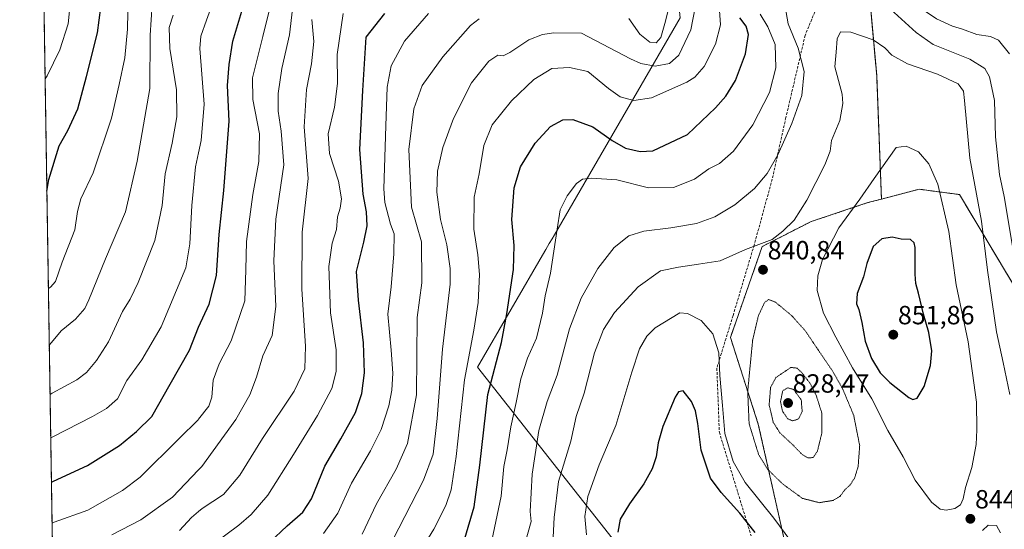
# Model space of a CAD drawing. Units: metres. Extents: x 606835 to 610264, y 4768595 to 4770963.
# Drawn here: x 606835 to 607209, y 4770121 to 4770315 of the extents above; entities that cross this region are included whole.
import ezdxf
from ezdxf.enums import TextEntityAlignment as Align

# ---------------------------------------------------------------- set-up
doc = ezdxf.new("R2010")
doc.units = ezdxf.units.M
doc.header["$MEASUREMENT"] = 0
for name, pattern in [('TRAZOS', [0.75, 0.5, -0.25]), ('TRAZOS2', [0.375, 0.25, -0.125]), ('TRAZOSX2', [1.5, 1, -0.5])]:
    doc.linetypes.add(name, pattern=pattern)
for name, color, linetype, lineweight in [('Arbolado forestal', 92, 'TRAZOS', 0), ('Arbolado forestal CxS', 92, 'Continuous', 0), ('Carátula', 7, 'Continuous', 5), ('Comarca CxS', 133, 'Continuous', 0), ('Comunidad Autónoma CxS', 142, 'Continuous', 0), ('Curva de nivel maestra', 36, 'Continuous', 30), ('Curva de nivel normal', 36, 'Continuous', 0), ('Curva de nivel normal depresión', 36, 'TRAZOS2', 0), ('Espacio natural protegido CxS', 2, 'Continuous', 0), ('Municipio', 9, 'Continuous', 13), ('Municipio CxS', 142, 'Continuous', 0), ('Provincia CxS', 1, 'Continuous', 0), ('Punto de cota en terreno', 7, 'Continuous', 0), ('Rótulo de punto de cota en terreno', 19, 'Continuous', 0), ('Senda', 19, 'TRAZOSX2', 0)]:
    doc.layers.add(name, color=color, linetype=linetype, lineweight=lineweight)
doc.styles.add('Arial', font='txt', dxfattribs={"height": 0.2})

# ---------------------------------------------------------------- blocks, each defined once
blk = doc.blocks.new('*U151')
at = {"layer": 'Arbolado forestal CxS', "color": 92, "linetype": 'Continuous', "lineweight": 0}
blk.add_polyline3d([(607412.8, 4770116.41, 837.66), (607368.18, 4770143.28, 845.41), (607351.74, 4770167.75, 842.86), (607347.47, 4770202.95, 838.04), (607336.81, 4770247.75, 831.69), (607318.67, 4770278.68, 826.2), (607303.74, 4770288.28, 822.82), (607279.92, 4770293.95, 816.12), (607278.1, 4770290.92, 814.66), (607269.51, 4770276.6, 810.02), (607261.41, 4770255.78, 811.93), (607257.94, 4770231.49, 817.07), (607251, 4770216.46, 819.98), (607245.22, 4770196.8, 819.45), (607217.46, 4770206.05, 834.37), (607192.19, 4770248.29, 842.54), (607176.8, 4770250.34, 846.59), (607162.51, 4770246.58, 846.52), (607160.7, 4770293.53, 842.15), (607150.95, 4770400.82, 845.45), (607176.96, 4770543.86, 825.92), (607157.46, 4770751.93, 769.46), (607082.53, 4770912.9, 724.85), (608013.1, 4770927.69, 600.52)], dxfattribs=at)
blk = doc.blocks.new('*U158')
at = {"layer": 'Curva de nivel normal', "color": 36, "linetype": 'Continuous', "lineweight": 0}
blk.add_polyline3d([(607091.64, 4770319.4, 815), (607089.98, 4770311.01, 815), (607085.39, 4770301.38, 815), (607081.85, 4770298.16, 815), (607076.39, 4770297.16, 815), (607070.93, 4770298.18, 815), (607067.11, 4770299.89, 815), (607048.38, 4770309.74, 815), (607037.85, 4770309.78, 815), (607033.53, 4770309.21, 815), (607028.43, 4770307.19, 815), (607021.12, 4770302.28, 815), (607018.66, 4770301.11, 815), (607016.64, 4770301.26, 815), (607013.14, 4770299.07, 815), (607006.62, 4770290.83, 815), (606999.71, 4770277.17, 815), (606995.67, 4770266.26, 815), (606993.66, 4770257.21, 815), (606993.4, 4770249.26, 815), (606994.84, 4770238.84, 815), (606997.17, 4770229.17, 815), (606998.45, 4770220.21, 815), (606998.45, 4770214.17, 815), (606995.58, 4770189.51, 815), (606993.46, 4770163.18, 815), (606992.05, 4770149.52, 815), (606988.38, 4770139.61, 815), (606976.49, 4770116.74, 815)], dxfattribs=at)
blk = doc.blocks.new('*U163')
at = {"layer": 'Curva de nivel normal', "color": 36, "linetype": 'Continuous', "lineweight": 0}
for points in [[(607207.81, 4770119.66, 845), (607206.29, 4770122.39, 845), (607203.14, 4770122.52, 845), (607200.89, 4770120.54, 845)], [(607134.15, 4770108.21, 845), (607121.6, 4770125.27, 845), (607110.64, 4770138.8, 845), (607106.06, 4770146.73, 845), (607102.98, 4770157.37, 845), (607101.99, 4770168.05, 845), (607101.09, 4770179.42, 845), (607100.71, 4770188.13, 845), (607098.32, 4770195.33, 845), (607093.9, 4770200.43, 845), (607088.78, 4770203.06, 845), (607085.86, 4770203.25, 845), (607076.38, 4770197.58, 845), (607073.25, 4770194.38, 845), (607070.49, 4770189.62, 845), (607067.51, 4770180.77, 845), (607061.52, 4770160.42, 845), (607055.14, 4770145.48, 845), (607050.81, 4770133.43, 845), (607049.66, 4770125.86, 845), (607050.26, 4770118.86, 845)]]:
    blk.add_polyline3d(points, dxfattribs=at)
blk = doc.blocks.new('*U166')
at = {"layer": 'Curva de nivel normal', "color": 36, "linetype": 'Continuous', "lineweight": 0}
blk.add_polyline3d([(606950.32, 4770119.41, 805), (606955.73, 4770127.08, 805), (606960.99, 4770138.52, 805), (606968.16, 4770150.85, 805), (606972.23, 4770158.96, 805), (606975.07, 4770167.88, 805), (606976.24, 4770173.95, 805), (606976.6, 4770180.3, 805), (606975.98, 4770189.16, 805), (606974.74, 4770202.76, 805), (606975.99, 4770213.2, 805), (606977.08, 4770225.7, 805), (606977.17, 4770233.39, 805), (606975.71, 4770237.07, 805), (606973.67, 4770245.31, 805), (606973.23, 4770250.42, 805), (606973.98, 4770274.5, 805), (606974.45, 4770289.18, 805), (606976.02, 4770297.23, 805), (606981.14, 4770306.6, 805), (606990.19, 4770317.16, 805)], dxfattribs=at)
blk = doc.blocks.new('*U169')
at = {"layer": 'Curva de nivel normal', "color": 36, "linetype": 'Continuous', "lineweight": 0}
for points in [[(607081.65, 4770319.35, 810), (607080.1, 4770313.31, 810), (607078.64, 4770307.98, 810), (607076.8, 4770306.06, 810), (607074.47, 4770306.32, 810), (607070.6, 4770309.35, 810), (607066.41, 4770315.28, 810)], [(607009.5, 4770315.08, 810), (607006.24, 4770312.58, 810), (606995.61, 4770300.68, 810), (606987.81, 4770289.82, 810), (606984.59, 4770280.89, 810), (606982.73, 4770265.45, 810), (606983.77, 4770243.46, 810), (606987.58, 4770230.27, 810), (606987.74, 4770214.78, 810), (606985.92, 4770201.58, 810), (606985.65, 4770172.18, 810), (606982.21, 4770153.58, 810), (606977.96, 4770143.9, 810), (606970.4, 4770130.6, 810), (606964.96, 4770119.09, 810)]]:
    blk.add_polyline3d(points, dxfattribs=at)
blk = doc.blocks.new('*U179')
at = {"layer": 'Curva de nivel normal', "color": 36, "linetype": 'Continuous', "lineweight": 0}
for points in [[(607116.44, 4770316.95, 830), (607119.3, 4770312.13, 830), (607122.04, 4770305.44, 830), (607122.3, 4770296.46, 830), (607119.95, 4770287.16, 830), (607113.64, 4770274.84, 830), (607106.18, 4770264.84, 830), (607100.85, 4770260.16, 830), (607096.79, 4770258.06, 830), (607091.41, 4770254.19, 830), (607083.46, 4770250.98, 830), (607073.88, 4770250.82, 830), (607061.8, 4770253.87, 830), (607052.22, 4770254.53, 830), (607048.8, 4770254.16, 830), (607046.47, 4770252.5, 830), (607042.98, 4770247.83, 830), (607040.34, 4770242.46, 830), (607039.22, 4770235.09, 830), (607036.58, 4770218.46, 830), (607034.64, 4770209.83, 830), (607033.63, 4770203.24, 830), (607031.3, 4770193.69, 830), (607027.84, 4770186.03, 830), (607025.32, 4770178.24, 830), (607023.58, 4770169.19, 830), (607021.6, 4770160, 830), (607020.17, 4770151.19, 830), (607018.83, 4770144.86, 830), (607017.82, 4770133.52, 830), (607014.33, 4770116.68, 830)], [(607211.26, 4770301.82, 830), (607206.99, 4770306.98, 830), (607204.05, 4770308.46, 830), (607198.78, 4770309.2, 830), (607193.4, 4770311.23, 830), (607189.58, 4770312.38, 830), (607183.4, 4770315.1, 830), (607178.44, 4770318.62, 830), (607173.07, 4770324.48, 830), (607169.25, 4770332.1, 830), (607168.28, 4770339.36, 830), (607167.82, 4770345.86, 830), (607168.72, 4770355.42, 830), (607170.68, 4770363.42, 830), (607173.62, 4770368.68, 830), (607180.77, 4770375.96, 830), (607187.51, 4770384.96, 830), (607188.64, 4770389.59, 830), (607189.97, 4770393.43, 830), (607195.19, 4770403.33, 830), (607202.06, 4770417.22, 830), (607206.15, 4770423.99, 830), (607208.81, 4770428.47, 830), (607213.22, 4770435.47, 830)]]:
    blk.add_polyline3d(points, dxfattribs=at)
blk = doc.blocks.new('*U188')
at = {"layer": 'Curva de nivel normal', "color": 36, "linetype": 'Continuous', "lineweight": 0}
blk.add_polyline3d([(606885.17, 4770320.54, 760), (606884.32, 4770308.91, 760), (606884.26, 4770288.64, 760), (606879.36, 4770261, 760), (606874.91, 4770241.77, 760), (606867.32, 4770223.9, 760), (606861.02, 4770208.21, 760), (606859.44, 4770204.98, 760), (606855.96, 4770200.9, 760), (606850.5, 4770196.46, 760), (606846.82, 4770191.97, 760), (606845.96, 4770191.05, 760)], dxfattribs=at)
blk = doc.blocks.new('*U192')
at = {"layer": 'Curva de nivel normal', "color": 36, "linetype": 'Continuous', "lineweight": 0}
blk.add_polyline3d([(606935.93, 4770343.88, 780), (606927.22, 4770308.36, 780), (606923.28, 4770292.74, 780), (606923.44, 4770284.45, 780), (606926, 4770271.34, 780), (606925.66, 4770260.9, 780), (606923.38, 4770248.35, 780), (606920.98, 4770230.5, 780), (606920.74, 4770219.66, 780), (606920.41, 4770207.9, 780), (606915.2, 4770192.6, 780), (606910.58, 4770183.85, 780), (606908.29, 4770177.74, 780), (606907.75, 4770171.26, 780), (606906.63, 4770167.86, 780), (606902.76, 4770162.91, 780), (606902.56, 4770162.65, 780), (606895.32, 4770155.49, 780), (606880.5, 4770140.76, 780), (606873.84, 4770135.78, 780), (606860.66, 4770128.23, 780), (606847.89, 4770123.71, 780), (606847.02, 4770123.26, 780)], dxfattribs=at)
blk = doc.blocks.new('*U193')
at = {"layer": 'Curva de nivel normal', "color": 36, "linetype": 'Continuous', "lineweight": 0}
blk.add_polyline3d([(606938.51, 4770318.83, 785), (606937.29, 4770309.01, 785), (606934.43, 4770296.26, 785), (606933.1, 4770286.77, 785), (606933.03, 4770280.02, 785), (606934.12, 4770272.46, 785), (606935.2, 4770259.56, 785), (606932.2, 4770238.89, 785), (606931.35, 4770223.03, 785), (606932.12, 4770205.74, 785), (606930.73, 4770194.66, 785), (606927.21, 4770186.9, 785), (606924.78, 4770178.79, 785), (606922.25, 4770172.16, 785), (606916.95, 4770162.74, 785), (606903.98, 4770144.86, 785), (606902.7599, 4770143.5761, 785), (606892.88, 4770133.18, 785), (606880.81, 4770124.56, 785), (606869.83, 4770118.88, 785)], dxfattribs=at)
blk = doc.blocks.new('*U195')
at = {"layer": 'Curva de nivel normal', "color": 36, "linetype": 'Continuous', "lineweight": 0}
blk.add_polyline3d([(606982.28, 4770104.85, 820), (606992.24, 4770121.01, 820), (606996.8, 4770130.04, 820), (606998.81, 4770135.95, 820), (607000.74, 4770148.65, 820), (607003.94, 4770177.77, 820), (607007.51, 4770196.73, 820), (607009.05, 4770207.21, 820), (607009.56, 4770217.92, 820), (607008.97, 4770225.33, 820), (607007.47, 4770235.16, 820), (607007.59, 4770247.28, 820), (607009.54, 4770256.18, 820), (607011.32, 4770266.99, 820), (607014.45, 4770274.84, 820), (607021.74, 4770283.94, 820), (607030.26, 4770292.05, 820), (607037.12, 4770296.26, 820), (607043.88, 4770296.63, 820), (607050.8, 4770295.16, 820), (607058.63, 4770288.68, 820), (607063.1, 4770285.41, 820), (607068.28, 4770284.07, 820), (607075.08, 4770285.11, 820), (607088.48, 4770291.01, 820), (607091.48, 4770292.95, 820), (607095.04, 4770297.05, 820), (607099.37, 4770305.49, 820), (607101.26, 4770312.84, 820), (607100.68, 4770321.89, 820)], dxfattribs=at)
blk = doc.blocks.new('*U198')
at = {"layer": 'Curva de nivel normal', "color": 36, "linetype": 'Continuous', "lineweight": 0}
blk.add_polyline3d([(606875.92, 4770324.42, 755), (606875.75, 4770311.19, 755), (606874.7, 4770300.27, 755), (606872.52, 4770290.19, 755), (606869.6, 4770277.35, 755), (606862.66, 4770256.58, 755), (606858, 4770246.69, 755), (606856.76, 4770241.84, 755), (606855.66, 4770234.84, 755), (606850.86, 4770222.57, 755), (606848.35, 4770215.19, 755), (606846.49, 4770213.09, 755), (606845.62, 4770212.6, 755)], dxfattribs=at)
blk = doc.blocks.new('*U202')
at = {"layer": 'Curva de nivel normal', "color": 36, "linetype": 'Continuous', "lineweight": 0}
blk.add_polyline3d([(606893.16, 4770316.49, 765), (606891.6, 4770311.83, 765), (606891.81, 4770303.83, 765), (606894.33, 4770288.16, 765), (606894.54, 4770277.84, 765), (606892.76, 4770267.84, 765), (606890.04, 4770256.17, 765), (606888.86, 4770244.17, 765), (606886.18, 4770230.84, 765), (606879.84, 4770214.84, 765), (606876.78, 4770208.51, 765), (606873.87, 4770203.85, 765), (606868.48, 4770192.27, 765), (606863.92, 4770185.17, 765), (606860.1, 4770180.66, 765), (606856.41, 4770177.77, 765), (606847.12, 4770172.7, 765), (606846.25, 4770172.29, 765)], dxfattribs=at)
blk = doc.blocks.new('*U203')
at = {"layer": 'Curva de nivel normal', "color": 36, "linetype": 'Continuous', "lineweight": 0}
blk.add_polyline3d([(606846.51, 4770155.81, 770), (606847.38, 4770156.11, 770), (606862.4, 4770163.84, 770), (606867.68, 4770166.94, 770), (606871.88, 4770170.6, 770), (606875.5, 4770177.6, 770), (606881.16, 4770185.45, 770), (606888.49, 4770197.99, 770), (606894.38, 4770211.95, 770), (606897.88, 4770220.39, 770), (606899.46, 4770229.5, 770), (606900.22, 4770244.17, 770), (606901.65, 4770258.84, 770), (606902.76, 4770264.2, 770), (606903.72, 4770268.84, 770), (606904.88, 4770282.68, 770), (606903.25, 4770303.9, 770), (606903.63, 4770308.59, 770), (606905.8, 4770314.68, 770), (606909.21, 4770324.16, 770)], dxfattribs=at)
blk = doc.blocks.new('*U204')
at = {"layer": 'Curva de nivel normal', "color": 36, "linetype": 'Continuous', "lineweight": 0}
blk.add_polyline3d([(607211.33, 4770172.24, 840), (607208.75, 4770184.38, 840), (607206.26, 4770196.14, 840), (607202.9, 4770219.5, 840), (607200.6, 4770238.17, 840), (607196.11, 4770262.17, 840), (607194.16, 4770284.13, 840), (607193.69, 4770287.58, 840), (607191.69, 4770290.36, 840), (607183.78, 4770294.13, 840), (607172.36, 4770298.08, 840), (607166.46, 4770301.3, 840), (607163.81, 4770304.16, 840), (607159.41, 4770307.11, 840), (607150.81, 4770310.06, 840), (607146.98, 4770310.19, 840), (607145.7, 4770307.56, 840), (607145.28, 4770302.49, 840), (607144.79, 4770296.83, 840), (607147.57, 4770286.5, 840), (607147.81, 4770282.94, 840), (607146.66, 4770276.5, 840), (607143.56, 4770268.91, 840), (607143.01, 4770264.8, 840), (607141.01, 4770259.58, 840), (607134.18, 4770246.17, 840), (607129.34, 4770238.5, 840), (607124.94, 4770234.37, 840), (607120.97, 4770231.23, 840), (607110.85, 4770227.41, 840), (607101.14, 4770223.08, 840), (607092.87, 4770221.83, 840), (607085.34, 4770220.72, 840), (607078.44, 4770219.29, 840), (607069.98, 4770213.19, 840), (607060.92, 4770203.38, 840), (607056.73, 4770196.96, 840), (607053.4, 4770188.1, 840), (607049.38, 4770172.76, 840), (607046.39, 4770163.91, 840), (607044.32, 4770154.52, 840), (607039.65, 4770139.19, 840), (607037.96, 4770125.5, 840), (607037.09, 4770107.85, 840)], dxfattribs=at)
blk = doc.blocks.new('*U210')
at = {"layer": 'Curva de nivel normal', "color": 36, "linetype": 'Continuous', "lineweight": 0}
for points in [[(607212.6, 4770227.17, 835), (607209.18, 4770247.5, 835), (607207.38, 4770255.89, 835), (607205.84, 4770270.23, 835), (607205.52, 4770284.14, 835), (607203.62, 4770293.04, 835), (607201.86, 4770296.31, 835), (607196.09, 4770299.76, 835), (607182.16, 4770305.43, 835), (607175.67, 4770309.96, 835), (607165.9, 4770318.85, 835)], [(607124.88, 4770325.63, 835), (607127.08, 4770313.22, 835), (607130.88, 4770303.97, 835), (607133.11, 4770295.07, 835), (607132.27, 4770285.92, 835), (607128.45, 4770275.28, 835), (607123.14, 4770263.41, 835), (607119.03, 4770256.28, 835), (607114.18, 4770250.63, 835), (607106.79, 4770244.39, 835), (607099.12, 4770239.84, 835), (607092.12, 4770237.3, 835), (607082.46, 4770235.6, 835), (607072.13, 4770234.36, 835), (607066.47, 4770232.54, 835), (607060.8, 4770228.17, 835), (607054.61, 4770220.22, 835), (607048.29, 4770208.91, 835), (607043.91, 4770197.26, 835), (607039.13, 4770179.56, 835), (607035.4, 4770169.63, 835), (607032.24, 4770158.52, 835), (607029.6, 4770141.93, 835), (607028.86, 4770127.8, 835), (607029.26, 4770123.93, 835), (607024.83, 4770108.19, 835)]]:
    blk.add_polyline3d(points, dxfattribs=at)
blk = doc.blocks.new('*U213')
at = {"layer": 'Curva de nivel normal', "color": 36, "linetype": 'Continuous', "lineweight": 0}
blk.add_polyline3d([(606957.73, 4770317.14, 795), (606955.48, 4770301.55, 795), (606955.59, 4770290.49, 795), (606954.44, 4770281.5, 795), (606952.07, 4770271.34, 795), (606952.58, 4770263.86, 795), (606955.95, 4770253.34, 795), (606957.15, 4770246.65, 795), (606956.66, 4770243.08, 795), (606955.62, 4770239.78, 795), (606955.18, 4770235.02, 795), (606953.53, 4770229.82, 795), (606952.26, 4770220.91, 795), (606952.93, 4770203.36, 795), (606955.13, 4770189.26, 795), (606955.15, 4770181.02, 795), (606953.4, 4770174.58, 795), (606948.03, 4770164.24, 795), (606938.82, 4770149.4, 795), (606929.16, 4770134.02, 795), (606922.72, 4770126.55, 795), (606918.11, 4770122.58, 795), (606902.7599, 4770111.1724, 795)], dxfattribs=at)
blk = doc.blocks.new('*U221')
at = {"layer": 'Curva de nivel normal', "color": 36, "linetype": 'Continuous', "lineweight": 0}
blk.add_polyline3d([(606945.82, 4770314.84, 790), (606946.56, 4770306.49, 790), (606945.75, 4770297.97, 790), (606943.79, 4770288.27, 790), (606942.9, 4770274.09, 790), (606944.39, 4770254.36, 790), (606942.22, 4770234, 790), (606942.09, 4770212.34, 790), (606943.44, 4770190.68, 790), (606943.21, 4770182.01, 790), (606939.08, 4770173.51, 790), (606927.11, 4770155.52, 790), (606918.41, 4770141.52, 790), (606912.2, 4770134.19, 790), (606904.15, 4770128.86, 790), (606902.7599, 4770127.7192, 790), (606900.08, 4770125.52, 790), (606895.51, 4770120.52, 790)], dxfattribs=at)
blk = doc.blocks.new('*U223')
at = {"layer": 'Curva de nivel normal', "color": 36, "linetype": 'Continuous', "lineweight": 0}
blk.add_polyline3d([(606844.37, 4770292.28, 745), (606845.23, 4770293.46, 745), (606849.96, 4770303.38, 745), (606853.15, 4770313.26, 745), (606854.44, 4770325.9, 745)], dxfattribs=at)
blk = doc.blocks.new('*U225')
at = {"layer": 'Curva de nivel maestra', "color": 36, "linetype": 'Continuous', "lineweight": 30}
blk.add_polyline3d([(607114.53, 4770119.76, 850), (607108.67, 4770127.06, 850), (607101.54, 4770134.94, 850), (607097.55, 4770140.41, 850), (607093.96, 4770151.08, 850), (607092.73, 4770161.25, 850), (607091.84, 4770166, 850), (607090.3, 4770169.56, 850), (607087.12, 4770173.7, 850), (607085.26, 4770173.27, 850), (607084.08, 4770171.23, 850), (607079.38, 4770160.08, 850), (607077.56, 4770153.85, 850), (607076.81, 4770148.52, 850), (607075.34, 4770143.98, 850), (607072.15, 4770138.33, 850), (607066.67, 4770130.64, 850), (607063.16, 4770124.86, 850), (607062.28, 4770119.86, 850)], dxfattribs=at)
blk = doc.blocks.new('*U226')
at = {"layer": 'Curva de nivel maestra', "color": 36, "linetype": 'Continuous', "lineweight": 30}
blk.add_polyline3d([(606845.04, 4770249.63, 750), (606845.85, 4770254.01, 750), (606849.69, 4770266.8, 750), (606853.03, 4770272.67, 750), (606856.81, 4770280.86, 750), (606860.13, 4770293.17, 750), (606864.3, 4770309.87, 750), (606866.24, 4770324.44, 750)], dxfattribs=at)
blk = doc.blocks.new('*U235')
at = {"layer": 'Curva de nivel maestra', "color": 36, "linetype": 'Continuous', "lineweight": 30}
blk.add_polyline3d([(606846.78, 4770138.92, 775), (606847.64, 4770139.33, 775), (606860.57, 4770145.29, 775), (606872.74, 4770152.84, 775), (606879.16, 4770158.22, 775), (606884.95, 4770163.93, 775), (606891.96, 4770176.2, 775), (606899.37, 4770189.07, 775), (606902.74, 4770197.8, 775), (606906.76, 4770206.58, 775), (606909.63, 4770217.55, 775), (606910.6, 4770233.17, 775), (606912.38, 4770249.84, 775), (606914.39, 4770276.16, 775), (606913.8, 4770289.83, 775), (606914.39, 4770297.83, 775), (606915.77, 4770306.61, 775), (606920.7, 4770323.29, 775)], dxfattribs=at)
blk = doc.blocks.new('*U237')
at = {"layer": 'Curva de nivel maestra', "color": 36, "linetype": 'Continuous', "lineweight": 30}
blk.add_polyline3d([(607004.08, 4770117.46, 825), (607007.56, 4770129.46, 825), (607009.77, 4770145.36, 825), (607012.83, 4770172.23, 825), (607017.96, 4770192.03, 825), (607019.96, 4770202.96, 825), (607022.56, 4770219.79, 825), (607022.85, 4770228.91, 825), (607021.98, 4770238.84, 825), (607022.8, 4770250.84, 825), (607025.23, 4770258.9, 825), (607030.74, 4770267.86, 825), (607036.61, 4770274.13, 825), (607041.26, 4770276.73, 825), (607045.11, 4770276.89, 825), (607052.67, 4770274.02, 825), (607060.13, 4770268.82, 825), (607065.17, 4770265.95, 825), (607070.68, 4770264.66, 825), (607075.61, 4770264.92, 825), (607088.79, 4770271.2, 825), (607099.34, 4770281.24, 825), (607103.29, 4770285.73, 825), (607107.04, 4770291.72, 825), (607110.8, 4770301.83, 825), (607111.93, 4770309.16, 825), (607111.03, 4770312.41, 825), (607108.7, 4770315.5, 825)], dxfattribs=at)
blk = doc.blocks.new('*U240')
at = {"layer": 'Curva de nivel maestra', "color": 36, "linetype": 'Continuous', "lineweight": 30}
blk.add_polyline3d([(606929.69, 4770115.96, 800), (606936.4, 4770122.27, 800), (606942.43, 4770127.52, 800), (606945.78, 4770132.51, 800), (606950.83, 4770144.96, 800), (606956.86, 4770155.4, 800), (606962.42, 4770165.34, 800), (606964.87, 4770172.61, 800), (606965.94, 4770180.54, 800), (606965.49, 4770191.85, 800), (606963.62, 4770208.18, 800), (606962.86, 4770219.08, 800), (606965.65, 4770230.13, 800), (606966.87, 4770236.4, 800), (606966.6, 4770241.78, 800), (606965.42, 4770248.49, 800), (606964.08, 4770265.5, 800), (606965.22, 4770287.83, 800), (606966.47, 4770308.16, 800), (606973.64, 4770317.16, 800)], dxfattribs=at)
blk = doc.blocks.new('5PATER')
at = {"layer": 'Carátula', "linetype": 'Continuous', "lineweight": 5}
h = blk.add_hatch(color=250, dxfattribs=at)
edge = h.paths.add_edge_path()
edge.add_ellipse((0, 0.01), major_axis=(-1.33, -1.34), ratio=0.999422, start_angle=0, end_angle=360)

msp = doc.modelspace()

# ---------------------------------------------------------------- linework, layer by layer
at = {"layer": 'Arbolado forestal', "color": 92, "linetype": 'TRAZOS', "lineweight": 0}
for points in [[(606863.4, 4769077.08, 832.88), (606860.32, 4769273.92, 823.71), (606860.29, 4769275.65, 823.42), (606860.26, 4769277.37, 823.13), (606857.23, 4769471.37, 774.94), (606851.03, 4769867.03, 739.76), (606834.72, 4770908.96, 578.46), (607082.53, 4770912.9, 724.85)], [(607082.53, 4770912.9, 724.85), (607157.46, 4770751.93, 769.46), (607176.96, 4770543.86, 825.92), (607150.95, 4770400.82, 845.45), (607155.1, 4770355.14, 837.48), (607160.7, 4770293.53, 842.15), (607162.51, 4770246.58, 846.52)], [(607412.8, 4770116.41, 837.66), (607398.3, 4770125.14, 840.69), (607396.57, 4770126.18, 840.96), (607394.85, 4770127.21, 841.25), (607368.18, 4770143.28, 845.41), (607351.74, 4770167.75, 842.86), (607350.92, 4770174.53, 842.09), (607350.76, 4770175.8, 841.96), (607350.61, 4770177.06, 841.82), (607347.47, 4770202.95, 838.04), (607336.81, 4770247.75, 831.69), (607318.67, 4770278.68, 826.2), (607303.74, 4770288.28, 822.82), (607279.92, 4770293.95, 816.12), (607278.1, 4770290.92, 814.66), (607269.51, 4770276.6, 810.02), (607261.41, 4770255.78, 811.93), (607257.94, 4770231.49, 817.07), (607251, 4770216.46, 819.98), (607245.22, 4770196.8, 819.45), (607217.46, 4770206.05, 834.37), (607192.19, 4770248.29, 842.54), (607176.8, 4770250.34, 846.59), (607162.51, 4770246.58, 846.52)], [(607412.8, 4770116.41, 837.66), (607398.3, 4770125.14, 840.69), (607396.57, 4770126.18, 840.96), (607394.85, 4770127.21, 841.25), (607368.18, 4770143.28, 845.41), (607351.74, 4770167.75, 842.86), (607350.92, 4770174.53, 842.09), (607350.76, 4770175.8, 841.96), (607350.61, 4770177.06, 841.82), (607347.47, 4770202.95, 838.04), (607336.81, 4770247.75, 831.69), (607318.67, 4770278.68, 826.2), (607303.74, 4770288.28, 822.82), (607279.92, 4770293.95, 816.12), (607278.1, 4770290.92, 814.66), (607269.51, 4770276.6, 810.02), (607261.41, 4770255.78, 811.93), (607257.94, 4770231.49, 817.07), (607251, 4770216.46, 819.98), (607245.22, 4770196.8, 819.45), (607217.46, 4770206.05, 834.37), (607192.19, 4770248.29, 842.54), (607176.8, 4770250.34, 846.59), (607162.51, 4770246.58, 846.52)], [(607162.51, 4770246.58, 846.52), (607157.31, 4770245.22, 845.89), (607135.76, 4770238.03, 841.64), (607117.18, 4770228.55, 840.02), (607105.06, 4770193.93, 842.95), (607115.68, 4770160.94, 837.89), (607128.4, 4770104.27, 848.05), (607124.06, 4770086.08, 853.41), (607114.96, 4770047.97, 860.08)], [(607162.51, 4770246.58, 846.52), (607157.31, 4770245.22, 845.89), (607135.76, 4770238.03, 841.64), (607117.18, 4770228.55, 840.02), (607105.06, 4770193.93, 842.95), (607115.68, 4770160.94, 837.89), (607128.4, 4770104.27, 848.05), (607124.06, 4770086.08, 853.41), (607114.96, 4770047.97, 860.08)]]:
    msp.add_polyline3d(points, dxfattribs=at)
at = {"layer": 'Arbolado forestal CxS', "color": 92, "linetype": 'Continuous', "lineweight": 0}
for points in [[(606863.4, 4769077.08, 832.88), (606834.72, 4770908.96, 578.46), (607082.53, 4770912.9, 724.85), (607157.46, 4770751.93, 769.46), (607176.96, 4770543.86, 825.92), (607150.95, 4770400.82, 845.45), (607160.7, 4770293.53, 842.15), (607162.51, 4770246.58, 846.52), (607162.51, 4770246.58, 846.52), (607157.31, 4770245.22, 845.89), (607135.76, 4770238.03, 841.64), (607117.18, 4770228.55, 840.02), (607105.06, 4770193.93, 842.95), (607115.68, 4770160.94, 837.89), (607128.4, 4770104.27, 848.05)], [(607128.4, 4770104.27, 848.05), (607115.68, 4770160.94, 837.89), (607105.06, 4770193.93, 842.95), (607117.18, 4770228.55, 840.02), (607135.76, 4770238.03, 841.64), (607157.31, 4770245.22, 845.89), (607162.51, 4770246.58, 846.52), (607176.8, 4770250.34, 846.59), (607192.19, 4770248.29, 842.54), (607217.46, 4770206.05, 834.37), (607245.22, 4770196.8, 819.45), (607251, 4770216.46, 819.98), (607257.94, 4770231.49, 817.07), (607261.41, 4770255.78, 811.93), (607269.51, 4770276.6, 810.02), (607278.1, 4770290.92, 814.66), (607279.92, 4770293.95, 816.12), (607303.74, 4770288.28, 822.82), (607318.67, 4770278.68, 826.2), (607336.81, 4770247.75, 831.69), (607347.47, 4770202.95, 838.04), (607351.74, 4770167.75, 842.86), (607368.18, 4770143.28, 845.41), (607412.8, 4770116.41, 837.66)]]:
    msp.add_polyline3d(points, dxfattribs=at)
at = {"layer": 'Comarca CxS', "color": 133, "linetype": 'Continuous', "lineweight": 0}
msp.add_polyline3d([(607087.05, 4768598.83, 826.01), (606870.94, 4768595.4, 797.07), (606834.72, 4770908.96, 578.46), (607031.27, 4770912.08, 718.22), (610226.38, 4770962.86, 882.9), (610227.61, 4770886.56, 887.74), (610261.72, 4768775.33, 721.58), (610263.76, 4768649.3, 751.32), (607087.05, 4768598.83, 826.01)], close=True, dxfattribs=at)
msp.add_polyline3d([(607087.05, 4768598.83, 826.01), (606870.94, 4768595.4, 797.07), (606834.72, 4770908.96, 578.46), (607031.27, 4770912.08, 718.22), (610226.38, 4770962.86, 882.9), (610227.61, 4770886.56, 887.74), (610261.72, 4768775.33, 721.58), (610263.76, 4768649.3, 751.32), (607087.05, 4768598.83, 826.01)], close=True, dxfattribs=at)
at = {"layer": 'Comunidad Autónoma CxS', "color": 142, "linetype": 'Continuous', "lineweight": 0}
msp.add_polyline3d([(610263.76, 4768649.3, 751.32), (606870.94, 4768595.4, 797.07), (606834.72, 4770908.96, 578.46), (610226.38, 4770962.86, 882.9), (610263.76, 4768649.3, 751.32)], close=True, dxfattribs=at)
msp.add_polyline3d([(610263.76, 4768649.3, 751.32), (606870.94, 4768595.4, 797.07), (606834.72, 4770908.96, 578.46), (610226.38, 4770962.86, 882.9), (610263.76, 4768649.3, 751.32)], close=True, dxfattribs=at)
at = {"layer": 'Curva de nivel maestra', "color": 36, "linetype": 'Continuous', "lineweight": 30}
msp.add_polyline3d([(607174.45, 4770170.33, 850), (607176.11, 4770170.81, 850), (607178.76, 4770175.34, 850), (607181.18, 4770183.22, 850), (607181.65, 4770188.85, 850), (607180.49, 4770195.85, 850), (607178.5, 4770202.85, 850), (607176.6, 4770210.85, 850), (607175.62, 4770214.51, 850), (607175.31, 4770218, 850), (607175.33, 4770228.17, 850), (607174.95, 4770229.89, 850), (607173.59, 4770231.15, 850), (607169.95, 4770231.36, 850), (607166.56, 4770232.06, 850), (607162.62, 4770231.52, 850), (607159.41, 4770228.5, 850), (607156.96, 4770222.02, 850), (607155.64, 4770217.03, 850), (607153.27, 4770210.67, 850), (607153.03, 4770206.76, 850), (607153.91, 4770204.58, 850), (607155.11, 4770199.69, 850), (607156.34, 4770192.48, 850), (607158.79, 4770185.98, 850), (607162.06, 4770180.46, 850), (607165.7, 4770176.76, 850), (607172.94, 4770171.15, 850), (607174.45, 4770170.33, 850)], dxfattribs=at)
at = {"layer": 'Curva de nivel normal', "color": 36, "linetype": 'Continuous', "lineweight": 0}
msp.add_polyline3d([(607187.15, 4770128.19, 845), (607190.45, 4770128.9, 845), (607192.61, 4770130.29, 845), (607193.62, 4770132.52, 845), (607194.46, 4770136.86, 845), (607196.85, 4770144.52, 845), (607198.6, 4770153.18, 845), (607198.77, 4770158.85, 845), (607198.66, 4770169.36, 845), (607195.5, 4770192.23, 845), (607190.87, 4770214.02, 845), (607188.11, 4770234.29, 845), (607183.92, 4770252.28, 845), (607180.57, 4770259.99, 845), (607176.58, 4770264.59, 845), (607171.94, 4770266.66, 845), (607168.17, 4770266.17, 845), (607159.71, 4770254.45, 845), (607154.28, 4770246.55, 845), (607146.26, 4770235.64, 845), (607140.14, 4770223.63, 845), (607138.33, 4770217.38, 845), (607138.07, 4770211.83, 845), (607140.43, 4770203.16, 845), (607145.15, 4770194.08, 845), (607151.53, 4770182.42, 845), (607158.88, 4770170.54, 845), (607164.96, 4770158.59, 845), (607170.82, 4770148.48, 845), (607175.34, 4770139.65, 845), (607181.58, 4770131.32, 845), (607184.88, 4770128.59, 845), (607187.15, 4770128.19, 845)], dxfattribs=at)
at = {"layer": 'Curva de nivel normal depresión', "color": 36, "linetype": 'TRAZOS2', "lineweight": 0}
for points in [[(607138.79, 4770131.1, 840), (607144.12, 4770131.95, 840), (607146.73, 4770133.49, 840), (607148.57, 4770135.96, 840), (607150.65, 4770137.92, 840), (607152.3, 4770140.46, 840), (607153.65, 4770144.86, 840), (607154.23, 4770152.82, 840), (607151.95, 4770164.35, 840), (607147.86, 4770174.16, 840), (607144.18, 4770180.74, 840), (607133.5, 4770196.52, 840), (607128.44, 4770202.18, 840), (607122.26, 4770207.32, 840), (607119.59, 4770208.38, 840), (607118.06, 4770207.26, 840), (607115.69, 4770202.18, 840), (607113.52, 4770192.92, 840), (607111.64, 4770173.46, 840), (607112.17, 4770161.14, 840), (607115.78, 4770149.43, 840), (607119.25, 4770143.74, 840), (607125.1, 4770138.09, 840), (607132.46, 4770132.75, 840), (607138.79, 4770131.1, 840)], [(607134.64, 4770148.14, 835), (607136.53, 4770148.26, 835), (607138.14, 4770150.64, 835), (607139.87, 4770157.72, 835), (607139.88, 4770165.04, 835), (607137.66, 4770172.03, 835), (607135.27, 4770176.66, 835), (607131.93, 4770180.89, 835), (607130.44, 4770182.25, 835), (607128.1, 4770182.57, 835), (607122.39, 4770178.73, 835), (607120.33, 4770174.9, 835), (607119.8, 4770168.23, 835), (607121.38, 4770161.65, 835), (607123.85, 4770157.72, 835), (607128.88, 4770152.98, 835), (607132.52, 4770149.3, 835), (607134.64, 4770148.14, 835)], [(607128.83, 4770162.22, 830), (607130.99, 4770162.97, 830), (607132.35, 4770165.75, 830), (607132.02, 4770170.18, 830), (607129.11, 4770174.15, 830), (607126.84, 4770174.79, 830), (607124.96, 4770173.66, 830), (607124.12, 4770169.55, 830), (607124.85, 4770165.91, 830), (607126.91, 4770162.94, 830), (607128.83, 4770162.22, 830)]]:
    msp.add_polyline3d(points, dxfattribs=at)
at = {"layer": 'Espacio natural protegido CxS', "color": 2, "linetype": 'Continuous', "lineweight": 0}
msp.add_polyline3d([(607087.05, 4768598.83, 826.01), (606870.94, 4768595.4, 797.07), (606834.72, 4770908.96, 578.46), (607031.27, 4770912.08, 718.22), (610226.38, 4770962.86, 882.9), (610227.61, 4770886.56, 887.74), (610258.16, 4768996.14, 658.47), (610263.76, 4768649.3, 751.32), (607087.05, 4768598.83, 826.01)], close=True, dxfattribs=at)
msp.add_polyline3d([(607087.05, 4768598.83, 826.01), (606870.94, 4768595.4, 797.07), (606834.72, 4770908.96, 578.46), (607031.27, 4770912.08, 718.22), (610226.38, 4770962.86, 882.9), (610227.61, 4770886.56, 887.74), (610258.16, 4768996.14, 658.47), (610263.76, 4768649.3, 751.32), (607087.05, 4768598.83, 826.01)], close=True, dxfattribs=at)
at = {"layer": 'Municipio', "color": 9, "linetype": 'Continuous', "lineweight": 13}
msp.add_polyline3d([(607071.34, 4770103.27, 852.87), (607008.89, 4770182.59, 821.67), (607034.5, 4770226.76, 828.88), (607034.87, 4770227.41, 828.97), (607036.17, 4770229.64, 829.28), (607037.24, 4770231.5, 829.53), (607038.13, 4770233.03, 829.72), (607085.95, 4770315.51, 812.48), (607073.55, 4770432.52, 813.62), (607120.16, 4770580.75, 803.62), (607088.38, 4770689.69, 769.21), (607089.35, 4770762.45, 753.98), (607089.44, 4770768.73, 752.86), (607089.57, 4770778.55, 752.94), (607080.89, 4770797.41, 746.61), (607031.27, 4770912.08, 718.22)], dxfattribs=at)
msp.add_polyline3d([(607071.34, 4770103.27, 852.87), (607008.89, 4770182.59, 821.67), (607034.5, 4770226.76, 828.88), (607034.87, 4770227.41, 828.97), (607036.17, 4770229.64, 829.28), (607037.24, 4770231.5, 829.53), (607038.13, 4770233.03, 829.72), (607085.95, 4770315.51, 812.48), (607073.55, 4770432.52, 813.62), (607120.16, 4770580.75, 803.62), (607088.38, 4770689.69, 769.21), (607089.35, 4770762.45, 753.98), (607089.44, 4770768.73, 752.86), (607089.57, 4770778.55, 752.94), (607080.89, 4770797.41, 746.61), (607031.27, 4770912.08, 718.22)], dxfattribs=at)
at = {"layer": 'Municipio CxS', "color": 142, "linetype": 'Continuous', "lineweight": 0}
for points in [[(607071.34, 4770103.27, 852.87), (607008.89, 4770182.59, 821.67), (607034.5, 4770226.76, 828.88), (607034.87, 4770227.41, 828.97), (607036.17, 4770229.64, 829.28), (607037.24, 4770231.5, 829.53), (607038.13, 4770233.03, 829.72), (607085.95, 4770315.51, 812.48), (607073.55, 4770432.52, 813.62), (607120.16, 4770580.75, 803.62), (607088.38, 4770689.69, 769.21), (607089.35, 4770762.45, 753.98), (607089.44, 4770768.73, 752.86), (607089.57, 4770778.55, 752.94), (607080.89, 4770797.41, 746.61), (607031.27, 4770912.08, 718.22), (610226.38, 4770962.86, 882.9)], [(607071.34, 4770103.27, 852.87), (607008.89, 4770182.59, 821.67), (607034.5, 4770226.76, 828.88), (607034.87, 4770227.4, 828.97), (607036.17, 4770229.64, 829.28), (607037.24, 4770231.5, 829.53), (607038.13, 4770233.03, 829.72), (607085.95, 4770315.51, 812.48), (607073.55, 4770432.52, 813.62), (607120.16, 4770580.75, 803.62), (607088.38, 4770689.69, 769.21), (607089.35, 4770762.45, 753.98), (607089.44, 4770768.73, 752.86), (607089.57, 4770778.55, 752.94), (607080.89, 4770797.41, 746.61), (607031.27, 4770912.08, 718.22), (610226.38, 4770962.86, 882.9)], [(606870.94, 4768595.4, 797.07), (606834.72, 4770908.96, 578.46), (607031.27, 4770912.08, 718.22), (607080.89, 4770797.41, 746.61), (607089.57, 4770778.55, 752.94), (607089.44, 4770768.73, 752.86), (607089.35, 4770762.45, 753.98), (607088.38, 4770689.69, 769.21), (607120.16, 4770580.75, 803.62), (607073.55, 4770432.52, 813.62), (607085.95, 4770315.51, 812.48), (607038.13, 4770233.03, 829.72), (607037.24, 4770231.5, 829.53), (607036.17, 4770229.64, 829.28), (607034.87, 4770227.41, 828.97), (607034.5, 4770226.76, 828.88), (607008.89, 4770182.59, 821.67), (607071.34, 4770103.27, 852.87)], [(606870.94, 4768595.4, 797.07), (606834.72, 4770908.96, 578.46), (607031.27, 4770912.08, 718.22), (607080.89, 4770797.41, 746.61), (607089.57, 4770778.55, 752.94), (607089.44, 4770768.73, 752.86), (607089.35, 4770762.45, 753.98), (607088.38, 4770689.69, 769.21), (607120.16, 4770580.75, 803.62), (607073.55, 4770432.52, 813.62), (607085.95, 4770315.51, 812.48), (607038.13, 4770233.03, 829.72), (607037.24, 4770231.5, 829.53), (607036.17, 4770229.64, 829.28), (607034.87, 4770227.4, 828.97), (607034.5, 4770226.76, 828.88), (607008.89, 4770182.59, 821.67), (607071.34, 4770103.27, 852.87)]]:
    msp.add_polyline3d(points, dxfattribs=at)
at = {"layer": 'Provincia CxS', "color": 1, "linetype": 'Continuous', "lineweight": 0}
msp.add_polyline3d([(610263.76, 4768649.3, 751.32), (606870.94, 4768595.4, 797.07), (606834.72, 4770908.96, 578.46), (610226.38, 4770962.86, 882.9), (610263.76, 4768649.3, 751.32)], close=True, dxfattribs=at)
msp.add_polyline3d([(610263.76, 4768649.3, 751.32), (606870.94, 4768595.4, 797.07), (606834.72, 4770908.96, 578.46), (610226.38, 4770962.86, 882.9), (610263.76, 4768649.3, 751.32)], close=True, dxfattribs=at)
at = {"layer": 'Senda', "color": 19, "linetype": 'TRAZOSX2', "lineweight": 0}
msp.add_polyline3d([(607244.41, 4770469.11, 828.03), (607225.72, 4770453.36, 827.24), (607214.83, 4770441.61, 830.69), (607202.29, 4770422.09, 830.9), (607187.86, 4770401.9, 833.14), (607173.42, 4770383.26, 835.21), (607147.93, 4770344.13, 838.95), (607133.49, 4770308.85, 837.07), (607126.16, 4770277.56, 833.84), (607120.97, 4770254.18, 835.75), (607114.1, 4770229.11, 839.88), (607106.06, 4770202.26, 842.52), (607099.91, 4770182.28, 845.26), (607100.85, 4770157.87, 846.2), (607112.92, 4770118.54, 850.43)], dxfattribs=at)

# ---------------------------------------------------------------- block references
at = {"layer": 'Arbolado forestal CxS', "color": 92, "linetype": 'Continuous', "lineweight": 0}
msp.add_blockref('*U151', (0, 0), dxfattribs=at)
at = {"layer": 'Curva de nivel maestra', "color": 36, "linetype": 'Continuous', "lineweight": 30}
for name in ['*U235', '*U240', '*U237', '*U225', '*U226']:
    msp.add_blockref(name, (0, 0), dxfattribs=at)
at = {"layer": 'Curva de nivel normal', "color": 36, "linetype": 'Continuous', "lineweight": 0}
for name in ['*U192', '*U193', '*U221', '*U213', '*U166', '*U158', '*U195', '*U179', '*U210', '*U204', '*U163', '*U169', '*U223', '*U198', '*U188', '*U202', '*U203']:
    msp.add_blockref(name, (0, 0), dxfattribs=at)
at = {"layer": 'Punto de cota en terreno', "linetype": 'Continuous', "lineweight": 0}
for p in [(607117.46, 4770219.69, 840.84), (607167, 4770195, 851.86), (607127, 4770169, 828.47), (607196.34, 4770124.96, 844.64)]:
    msp.add_blockref('5PATER', p, dxfattribs=at)

# ---------------------------------------------------------------- texts
at = {"layer": 'Rótulo de punto de cota en terreno', "color": 19, "linetype": 'Continuous', "lineweight": 0, "style": 'Arial'}
for s, p in [('840,84', (607119.22, 4770221.45)), ('851,86', (607168.76, 4770196.76)), ('828,47', (607128.76, 4770170.76)), ('844,64', (607198.1, 4770126.72))]:
    msp.add_text(s, height=7, dxfattribs=at).set_placement(p, align=Align.BOTTOM_LEFT)

doc.saveas('drawing.dxf')
